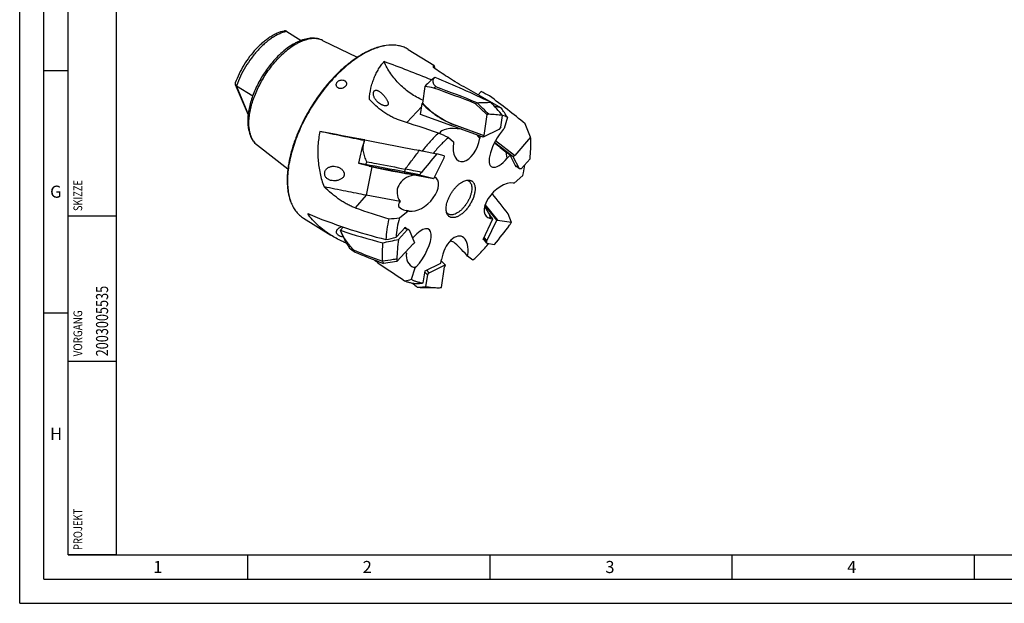
# Model space of a CAD drawing. Units: millimetres. Extents: x 0 to 594, y 0 to 420.
# Drawn here: x 0 to 203, y 0 to 121 of the extents above; entities that cross this region are included whole.
import ezdxf

# ---------------------------------------------------------------- set-up
doc = ezdxf.new("R2010")
doc.units = ezdxf.units.MM
doc.header["$LTSCALE"] = 32.67
for name, color, linetype in [('30037440_CL', 7, 'CONTINUOUS'), ('607806387-000-00-ED1_CL', 7, 'CONTINUOUS'), ('607806387-000-00-ED1_FORMAT', 7, 'CONTINUOUS'), ('607806388-000_CL', 7, 'CONTINUOUS')]:
    doc.layers.add(name, color=color, linetype=linetype)
doc.styles.get("Standard").update_dxf_attribs({"font": 'TXT.SHX', "width": 0.7})

# ---------------------------------------------------------------- blocks, each defined once
blk = doc.blocks.new('PROJECT_BL7', base_point=(15, 145))
at = {"layer": '607806387-000-00-ED1_CL', "color": 7, "linetype": 'CONTINUOUS'}
for p, q in [((10, 10), (10, 280)), ((20, 10), (20, 280)), ((20, 10), (10, 10))]:
    blk.add_line(p, q, dxfattribs=at)
at = {"layer": '607806387-000-00-ED1_CL', "color": 3, "linetype": 'CONTINUOUS'}
for p, q in [((10, 80), (20, 80)), ((10, 50), (20, 50))]:
    blk.add_line(p, q, dxfattribs=at)
at = {"layer": '607806387-000-00-ED1_CL', "color": 2, "linetype": 'CONTINUOUS'}
for s, height, width, p in [('SKIZZE', 1.8, 0.781746, (12.9, 81)), ('2003005535', 2.5, 0.769048, (18.25, 51)), ('VORGANG', 1.8, 0.829932, (12.9, 51)), ('PROJEKT', 1.8, 0.792517, (12.9, 11))]:
    blk.add_text(s, height=height, rotation=90, dxfattribs=dict(at, width=width)).set_placement(p)

msp = doc.modelspace()

# ---------------------------------------------------------------- linework, layer by layer
at = {"layer": '30037440_CL', "color": 7, "linetype": 'CONTINUOUS'}
for p, q in [((83.6449, 106.7533), (83.1189, 103.2566)), ((95.2143, 105.6734), (94.6331, 105.006)), ((82.7375, 100.9547), (83.077, 103.2111)), ((83.1189, 103.2566), (83.077, 103.2111)), ((96.4041, 100.9272), (94.0965, 103.1723)), ((94.3883, 103.3709), (94.3891, 103.3719)), ((95.6372, 96.2675), (82.7375, 100.9547)), ((96.4041, 100.9272), (95.7582, 96.6338)), ((99.3083, 98.3368), (99.669, 100.7345)), ((95.687, 96.5989), (90.0004, 98.6652)), ((90.0423, 98.7107), (95.7582, 96.6338)), ((98.909, 97.8724), (95.6372, 96.2675)), ((99.3083, 98.3368), (98.909, 97.8724)), ((105.4453, 96.2249), (104.3154, 99.0396)), ((71.2082, 95.6972), (71.2102, 95.7023)), ((95.6372, 96.2675), (95.687, 96.5989)), ((95.687, 96.5989), (95.7582, 96.6338)), ((105.4453, 96.2249), (102.1529, 92.4441)), ((101.8711, 92.2064), (98.0463, 95.1208)), ((102.1252, 92.4982), (98.1864, 95.4994)), ((87.5576, 91.9272), (85.3997, 87.6551)), ((87.6088, 92.4359), (86.0935, 92.803)), ((87.6088, 92.4359), (87.5576, 91.9272)), ((101.8711, 92.2064), (102.1252, 92.4982)), ((103.1476, 89.7204), (101.8711, 92.2064)), ((102.1252, 92.4982), (102.1529, 92.4441)), ((103.5087, 89.7056), (105.3473, 91.8169)), ((69.9047, 90.8769), (72.1147, 90.3415)), ((72.1147, 90.3415), (72.0947, 90.2436)), ((73.5208, 89.8981), (72.0947, 90.2436)), ((85.3997, 87.6551), (73.5208, 89.8981)), ((79.5727, 89.6702), (79.5732, 89.6728)), ((103.1476, 89.7204), (102.336, 90.3388)), ((103.5087, 89.7056), (103.1476, 89.7204)), ((82.5236, 88.456), (79.371, 89.0964)), ((85.1903, 87.7058), (79.9536, 88.6946)), ((79.9736, 88.7926), (85.2372, 87.7987)), ((82.5236, 88.456), (85.2372, 87.7987)), ((85.1903, 87.7058), (85.2372, 87.7987)), ((85.3997, 87.6551), (85.1903, 87.7058)), ((98.4599, 79.1469), (96.0125, 82.2172)), ((98.6783, 79.1148), (96.0712, 82.3854)), ((101.4652, 78.6045), (100.7797, 80.4382)), ((66.7776, 77.6988), (66.1793, 77.0512)), ((80.0208, 77.1675), (79.3698, 77.4397)), ((80.3688, 77.1231), (79.4372, 77.5127)), ((96.4375, 74.8486), (98.4599, 79.1469)), ((98.4599, 79.1469), (98.6783, 79.1148)), ((98.6783, 79.1148), (98.6344, 79.0213)), ((101.4652, 78.6045), (98.6344, 79.0213)), ((80.0208, 77.1675), (78.1448, 75.1369)), ((80.0208, 77.1675), (80.3688, 77.1231)), ((80.3688, 77.1231), (81.4828, 74.4559)), ((96.4088, 74.3533), (95.6903, 75.2547)), ((96.4375, 74.8486), (95.8475, 75.5888)), ((77.8399, 70.5972), (81.1993, 74.2333)), ((81.2235, 74.1753), (81.1674, 74.1988)), ((81.2235, 74.1753), (81.1993, 74.2333)), ((81.4828, 74.4559), (81.2235, 74.1753)), ((96.4088, 74.3533), (96.4375, 74.8486)), ((96.4088, 74.3533), (97.9897, 74.1205)), ((74.8808, 70.6264), (74.8796, 70.6284)), ((77.8399, 70.5972), (75.0695, 70.1897)), ((84.5315, 68.2643), (87.8033, 69.8691)), ((87.8033, 69.8691), (87.0148, 70.7405)), ((87.0365, 65.2095), (87.6824, 69.5029)), ((87.7535, 69.5378), (87.6824, 69.5029)), ((87.8033, 69.8691), (87.7535, 69.5378)), ((84.1322, 67.7999), (83.6262, 68.3591)), ((84.1322, 67.7999), (83.7716, 65.4022)), ((84.5315, 68.2643), (84.0254, 68.8235)), ((84.1322, 67.7999), (84.5315, 68.2643))]:
    msp.add_line(p, q, dxfattribs=at)
at = {"layer": '30037440_CL', "color": 9, "linetype": 'CONTINUOUS'}
for p, q in [((90.0423, 98.7107), (90.0004, 98.6652)), ((79.9736, 88.7926), (79.9536, 88.6946))]:
    msp.add_line(p, q, dxfattribs=at)
at = {"layer": '30037440_CL', "color": 7, "linetype": 'CONTINUOUS'}
msp.add_lwpolyline([(83.2866, 65.2416), (83.9046, 65.2375), (84.552, 65.2269), (85.1891, 65.21), (85.8119, 65.1868), (86.0705, 65.1752)], dxfattribs=at)
for centre, radius, start, end in [((86.3824, 107.3948), 1.3662, 119.394603, 120.536571), ((-3.8458, -107.9544), 234.3287, 64.450947, 67.530727), ((94.1479, 89.8161), 18.7271, 116.108796, 117.642117), ((-0.6407, -136.7332), 257.9337, 68.451251, 70.499964), ((-3.7699, -139.3442), 261.8135, 67.98067, 69.969514), ((-36.6802, -74.1568), 223.3311, 50.851683, 53.2449), ((96.4701, 99.9977), 3.9639, 121.681306, 126.785178), ((-101.3696, -77.6579), 268.7757, 41.584374, 42.366122), ((101.3583, 65.7713), 35.5033, 97.363224, 98.021421), ((48.2839, 95.9016), 57.2094, 355.90561, 359.86164), ((53.357, 90.5895), 52.3923, 5.667398, 6.174704), ((172.7039, 17.0969), 115.0338, 138.843305, 141.319422), ((108.1439, 72.7433), 40.9062, 153.183171, 154.095065), ((184.2193, 638.4286), 559.5344, 258.440288, 259.260519), ((184.2393, 638.5265), 559.5344, 258.440288, 259.260519), ((90.5377, 85.4921), 11.734, 159.141113, 162.111695), ((203.4685, 2.87), 148.1642, 144.461447, 144.715038), ((-276.8937, -212.2373), 477.8035, 37.773661, 38.411676), ((6.7565, 149.3543), 118.2524, 320.489928, 322.920901), ((-23.0864, 161.7296), 149.7427, 326.029267, 326.281073), ((103.3319, 185.89), 115.0113, 251.164996, 255.695045), ((22.9084, 325.0231), 255.9183, 281.724973, 282.464581), ((140.4633, 68.0417), 62.7211, 173.504586, 177.226106), ((115.3187, 183.4371), 119.8379, 247.203093, 250.278551), ((77.0475, 76.3602), 8.8417, 202.613675, 205.142384), ((82.5754, 73.6932), 8.2833, 201.730821, 205.021778), ((135.9679, 73.7682), 58.2145, 182.649643, 183.122542), ((158.6982, 152.6057), 116.1973, 228.100605, 228.732441), ((83.3539, 97.748), 32.5064, 267.713753, 269.88135), ((87.28, 90.8503), 25.7036, 267.302943, 268.556141), ((82.0822, 100.3654), 35.5033, 277.363224, 278.021421)]:
    msp.add_arc(centre, radius, start, end, dxfattribs=at)
for centre, major_axis, ratio, start_param, end_param in [((80.9532, 88.8297), (7.848, 20.5844), 0.29527145, 0.41609588, 0.63720815), ((116.5314, 78.9309), (80.2574, -30.1207), 0.22224234, 2.04670822, 2.04720525), ((134.6634, 69.3059), (91.994, -34.5254), 0.22224234, 2.21616411, 2.23957062), ((127.567, 54.7571), (79.4704, -59.9688), 0.25806465, 2.15079885, 2.17420536), ((81.2393, 88.1447), (4.2738, 22.3918), 0.51102129, 1.32517382, 1.5462861), ((113.0751, 87.2065), (75.1059, -14.2878), 0.00823541, 2.16362745, 2.16412448), ((130.7016, 78.7918), (86.0892, -16.3772), 0.00823541, 2.33308334, 2.35648985), ((84.6943, 87.479), (60.1123, -11.4697), 0.00969661, 1.66131871, 1.79653535), ((82.0795, 88.5569), (6.9075, 20.7826), 0.7626989, 2.3855234, 2.60663568), ((102.9236, 82.2271), (56.9857, -20.6193), 0.3408169, -2.14253121, -2.14203417), ((119.0655, 73.0843), (65.3191, -23.6347), 0.3408169, -2.33489657, -2.31149006), ((84.6703, 87.4672), (45.941, -15.4033), 0.40218157, -1.78059258, -1.64537594)]:
    msp.add_ellipse(centre, major_axis=major_axis, ratio=ratio, start_param=start_param, end_param=end_param, dxfattribs=at)
for points, knots in [([(85.6882, 108.5715), (85.6437, 108.5452), (85.5609, 108.4898), (85.4535, 108.3935), (85.3689, 108.2885), (85.3074, 108.176), (85.2683, 108.0577), (85.2505, 107.9349), (85.2525, 107.8089), (85.2725, 107.6806), (85.3088, 107.5508), (85.3783, 107.3725), (85.5001, 107.1489), (85.686, 106.8863), (85.8297, 106.717), (85.9065, 106.6323)], [0, 0, 0, 0, 0.06753906, 0.12981992, 0.18782265, 0.24287163, 0.29642207, 0.34984095, 0.40425518, 0.46047617, 0.51900298, 0.58010641, 0.7101993, 0.8505156, 1, 1, 1, 1]), ([(83.077, 103.2111), (83.5661, 102.7039), (84.3425, 101.9834), (85.45, 101.115), (86.596, 100.3154), (88.0934, 99.4476), (89.3594, 98.8981), (90.0004, 98.6652)], [0, 0, 0, 0, 0.25314246, 0.3795425, 0.50548604, 0.75497292, 1, 1, 1, 1]), ([(83.1189, 103.2566), (83.608, 102.7495), (84.3844, 102.0289), (85.4919, 101.1605), (86.6379, 100.3609), (88.1353, 99.4931), (89.4013, 98.9436), (90.0423, 98.7107)], [0, 0, 0, 0, 0.25313987, 0.37954334, 0.50548609, 0.75497554, 1, 1, 1, 1]), ([(94.3891, 103.3719), (94.8691, 103.3947), (95.8114, 103.4302), (96.7541, 103.452), (97.2163, 103.4608)], [0, 0, 0, 0, 0.5096744, 1, 1, 1, 1]), ([(99.669, 100.7345), (99.2012, 100.8077), (98.2492, 100.9193), (97.2923, 100.9695), (96.8082, 100.9818)], [0, 0, 0, 0, 0.49438276, 1, 1, 1, 1]), ([(71.637, 91.1977), (71.4766, 91.5255), (71.2618, 92.0364), (71.0531, 92.7503), (70.9421, 93.3139), (70.8894, 93.8991), (70.9076, 94.5005), (71.0077, 95.1074), (71.1321, 95.5031), (71.2082, 95.6972)], [0, 0, 0, 0, 0.23518154, 0.35581983, 0.47891034, 0.60479944, 0.73371632, 0.86560113, 1, 1, 1, 1]), ([(71.2102, 95.7023), (72.1388, 95.5254), (75.9006, 94.8077), (79.6618, 94.0866), (82.4942, 93.5414)], [0, 0, 0, 0, 0.24682652, 1, 1, 1, 1]), ([(79.5732, 89.6728), (80.0643, 90.3168), (81.0433, 91.6023), (82.0141, 92.8941), (82.4942, 93.5414)], [0, 0, 0, 0, 0.5012493, 1, 1, 1, 1]), ([(82.4942, 93.5414), (82.7942, 93.4799), (83.994, 93.234), (85.1938, 92.9878), (86.0935, 92.803)], [0, 0, 0, 0, 0.25006167, 1, 1, 1, 1]), ([(71.637, 91.1977), (72.2922, 91.0721), (74.9378, 90.5649), (77.5831, 90.0562), (79.5732, 89.6728)], [0, 0, 0, 0, 0.24765463, 1, 1, 1, 1]), ([(68.8856, 72.9605), (68.6101, 73.2812), (68.2035, 73.77), (67.6855, 74.4411), (67.3136, 74.9553), (66.9675, 75.4768), (66.658, 76.0001), (66.3976, 76.5174), (66.2585, 76.8661), (66.2012, 77.0373)], [0, 0, 0, 0, 0.25844664, 0.38850012, 0.51820228, 0.64630247, 0.77092584, 0.8896429, 1, 1, 1, 1]), ([(74.8796, 70.6284), (74.8821, 70.941), (74.8941, 72.2131), (74.909, 73.4852), (74.9146, 74.4447)], [0, 0, 0, 0, 0.245713, 1, 1, 1, 1]), ([(77.8157, 71.077), (77.571, 71.0394), (76.5928, 70.8889), (75.6144, 70.7388), (74.8808, 70.6264)], [0, 0, 0, 0, 0.25007619, 1, 1, 1, 1]), ([(82.0572, 65.2674), (82.2004, 65.2761), (82.7725, 65.3131), (83.3439, 65.36), (83.7716, 65.4022)], [0, 0, 0, 0, 0.25034235, 1, 1, 1, 1]), ([(83.7716, 65.4022), (83.9592, 65.3729), (84.7221, 65.2655), (85.4908, 65.2025), (86.0705, 65.1752)], [0, 0, 0, 0, 0.24662853, 1, 1, 1, 1])]:
    msp.add_open_spline(points, degree=3, knots=knots, dxfattribs=at)
for points in [[(96.8082, 100.9818), (96.0022, 101.7788), (95.1955, 102.5751), (94.3883, 103.3709)], [(82.9036, 88.9905), (81.7934, 89.2174), (80.6831, 89.4439), (79.5727, 89.6702)]]:
    msp.add_open_spline(points, degree=3, dxfattribs=at)
at = {"layer": '607806387-000-00-ED1_FORMAT', "color": 3, "linetype": 'CONTINUOUS'}
for p, q in [((0, 0), (0, 420)), ((5, 5), (5, 415)), ((5, 110), (10, 110)), ((5, 60), (10, 60)), ((47, 10), (47, 5)), ((97, 10), (97, 5)), ((147, 10), (147, 5)), ((197, 10), (197, 5)), ((5, 5), (589, 5)), ((0, 0), (594, 0))]:
    msp.add_line(p, q, dxfattribs=at)
at = {"layer": '607806387-000-00-ED1_FORMAT', "color": 7, "linetype": 'CONTINUOUS'}
for q in [(10, 410), (584, 10)]:
    msp.add_line((10, 10), q, dxfattribs=at)
at = {"layer": '607806388-000_CL', "color": 7, "linetype": 'CONTINUOUS'}
for p, q in [((55.1207, 118.0955), (58.1099, 116.2365)), ((62.5244, 116.2405), (69.6743, 112.7493)), ((76.1693, 115.2321), (76.1519, 115.2305)), ((80.1898, 114.3802), (85.4407, 111.1146)), ((44.4892, 107.156), (47.1254, 100.8439)), ((44.7506, 106.8713), (48.0825, 104.7992)), ((100.6511, 100.376), (99.9945, 98.0451)), ((99.8014, 97.8234), (99.9945, 98.0451)), ((88.4795, 96.2), (89.5564, 95.3199)), ((95.0039, 96.4977), (94.9369, 96.0524)), ((49.0571, 94.5856), (55.3502, 89.7165)), ((89.5564, 95.3199), (89.5185, 95.0681)), ((101.1982, 92.5546), (100.384, 93.175)), ((101.1982, 92.5546), (100.636, 91.909)), ((102.4747, 90.0686), (101.1982, 92.5546)), ((102.5608, 90.1675), (102.4747, 90.0686)), ((103.8506, 88.3341), (102.0411, 86.7665)), ((102.0411, 86.7665), (101.8751, 86.791)), ((78.4867, 82.9585), (71.47, 84.2834)), ((58.5374, 79.5639), (64.2358, 76.02)), ((78.3509, 79.5852), (80.173, 81.0571)), ((79.7523, 81.138), (79.8729, 81.1138)), ((80.173, 81.0571), (79.8729, 81.1138)), ((80.173, 81.0571), (80.3321, 81.0186)), ((80.3961, 81.004), (80.3321, 81.0186)), ((88.1773, 80.4707), (88.1732, 80.4807)), ((95.6276, 75.1216), (97.65, 79.4199)), ((97.65, 79.4199), (97.0581, 80.1624)), ((97.1666, 79.4911), (97.65, 79.4199)), ((77.6615, 75.5907), (79.5967, 77.6853)), ((79.5967, 77.6853), (79.7178, 77.3954)), ((81.0807, 75.4186), (81.2843, 75.639)), ((67.4907, 74.2737), (67.2603, 74.4055)), ((95.8188, 75.0934), (95.6276, 75.1216)), ((79.8125, 72.3308), (79.545, 72.4427)), ((92.4324, 71.7196), (92.258, 71.9123)), ((92.4324, 71.7196), (92.4703, 71.9715)), ((93.5093, 70.8396), (92.4324, 71.7196)), ((80.8658, 66.905), (81.611, 69.257)), ((81.611, 69.257), (81.3866, 69.3508)), ((81.808, 69.4703), (81.611, 69.257)), ((83.6698, 68.6491), (86.9416, 70.2539)), ((86.9416, 70.2539), (87.0519, 70.9871)), ((83.2977, 66.1759), (83.6698, 68.6491))]:
    msp.add_line(p, q, dxfattribs=at)
at = {"layer": '607806388-000_CL', "color": 9, "linetype": 'CONTINUOUS'}
for p, q in [((47.1565, 101.1106), (44.7506, 106.8713)), ((82.984, 102.5929), (79.9208, 99.2664)), ((94.9369, 96.0524), (94.4277, 96.707)), ((100.636, 91.909), (100.384, 93.175)), ((72.6591, 90.1069), (71.47, 84.2834)), ((71.47, 84.2834), (69.2445, 81.6606)), ((97.1666, 79.4911), (97.0581, 80.1624)), ((92.4703, 71.9715), (92.258, 71.9123)), ((73.9781, 70.5991), (73.9369, 70.3244)), ((81.808, 69.4703), (81.3866, 69.3508))]:
    msp.add_line(p, q, dxfattribs=at)
msp.add_arc((60.9948, 113.108), 3.486, 63.974753, 65.193525, dxfattribs=at)
at = {"layer": '607806388-000_CL', "color": 7, "linetype": 'CONTINUOUS'}
for centre, radius, start, end in [((76.9242, 106.6672), 8.598, 93.922733, 95.03671), ((-38.5756, 10.4223), 165.7581, 32.866318, 33.648722), ((-242.3309, -648.3979), 814.777, 66.045345, 66.2039432), ((64.0619, 85.9239), 8.6526, 201.098397, 202.318601), ((57.7662, 295.6509), 217.044, 274.865174, 275.442171), ((47.2833, 202.316), 130.3155, 282.548226, 283.480418), ((72.3721, 58.2815), 16.9149, 107.12434, 107.590084), ((49.3343, 35.0506), 43.0062, 55.10515, 56.708488), ((68.3086, 123.5106), 57.9817, 281.073164, 282.507753), ((79.901, 88.879), 22.9558, 275.785181, 278.509136)]:
    msp.add_arc(centre, radius, start, end, dxfattribs=at)
for centre, major_axis, ratio, start_param, end_param in [((72.8545, 94.8011), (59.4186, -22.6192), 0.26434118, 1.46636494, 1.63162454), ((64.1634, 100.2061), (79.3762, -38.3918), 0.20825947, 1.21357414, 1.31873794), ((64.1634, 100.2061), (78.292, -24.977), 0.04822662, 1.29800054, 1.40316434), ((92.4223, 95.3101), (5.8094, -1.6647), 0.3722904, 1.89121784, 3.12045966), ((100.2187, 94.8662), (2.8299, 4.7015), 0.3785019, 1.1345943, 4.27618696), ((72.8545, 94.8011), (55.9809, -10.6814), 0.00969662, 1.60271401, 1.76887908), ((92.2277, 95.5603), (1.4138, 4.2803), 0.56090801, 1.86729715, 5.0088898), ((100.2772, 94.5723), (4.7606, -3.834), 0.16918025, -1.9283023, -1.41315256), ((83.0898, 84.5308), (5.1735, -0.8674), 0.76212615, 2.0490216, 3.75818514), ((82.7795, 84.5951), (3.2116, 3.1584), 0.56173139, -2.78248135, 0.19185146), ((99.5208, 83.141), (3.2583, 3.2196), 0.54318677, 6.67127088, 9.81286353), ((64.1634, 100.2061), (66.2389, -25.2974), 0.22163838, -1.40984049, -1.30467669), ((86.7151, 83.7791), (8.5544, 1.6657), 0.2685295, 2.807633, 3.71109909), ((99.546, 82.9852), (-2.9223, 4.8575), 0.64587456, 1.39345318, 1.77260197), ((72.8545, 94.8011), (42.7835, -14.3446), 0.40218206, -1.75293637, -1.37321727), ((81.5462, 72.5546), (2.901, 4.6613), 0.37810515, -2.03953043, 1.10206222), ((89.7611, 71.4793), (1.4138, 4.2803), 0.56090801, -1.27429551, 1.86729715), ((89.9045, 71.5192), (4.3954, -2.4046), 0.54163749, 1.92735949, 2.10485911), ((91.5802, 71.986), (-3.053, 3.2963), 0.10019535, -1.68558715, -0.75829194), ((85.1574, 73.5784), (4.9854, 3.2485), 0.63165357, 2.6200346, 3.54732982), ((81.8309, 72.6354), (4.1599, -2.864), 0.28916004, -1.92698533, -1.87022949), ((64.1634, 100.2061), (52.6388, -45.6563), 0.25165973, -1.17347918, -1.06831538)]:
    msp.add_ellipse(centre, major_axis=major_axis, ratio=ratio, start_param=start_param, end_param=end_param, dxfattribs=at)
for points, knots in [([(54.5837, 118.1804), (54.0812, 118.0734), (53.3277, 117.8173), (52.3624, 117.3409), (51.6218, 116.8988), (50.8858, 116.3841), (50.1587, 115.8011), (49.4454, 115.1544), (48.5101, 114.2045), (47.4122, 112.8928), (46.2441, 111.1778), (45.2489, 109.3609), (44.7114, 108.0949), (44.4814, 107.4575)], [0, 0, 0, 0, 0.10100703, 0.15505048, 0.21151757, 0.27036426, 0.33146055, 0.39460297, 0.45952757, 0.5933903, 0.73020445, 0.86679258, 1, 1, 1, 1]), ([(55.1207, 118.0955), (55.082, 118.1196), (54.9992, 118.16), (54.8647, 118.1945), (54.7241, 118.2022), (54.6303, 118.1903), (54.5838, 118.1804)], [0, 0, 0, 0, 0.24578075, 0.49282842, 0.74369903, 1, 1, 1, 1]), ([(62.5244, 116.2405), (62.3532, 116.3241), (61.9972, 116.4688), (61.4361, 116.6147), (60.8522, 116.6907), (60.2511, 116.6987), (59.6368, 116.6412), (58.79, 116.478), (57.9406, 116.1926), (57.1008, 115.8069), (56.2283, 115.334), (55.1435, 114.6095), (53.8872, 113.5679), (53.0951, 112.7784), (52.7071, 112.3583)], [0, 0, 0, 0, 0.05083523, 0.10217059, 0.1543071, 0.20756488, 0.26225311, 0.31865468, 0.43739418, 0.50012508, 0.56516019, 0.70202247, 0.84740789, 1, 1, 1, 1]), ([(71.7586, 113.9474), (71.134, 113.641), (69.8769, 112.9253), (68.053, 111.6259), (66.2488, 110.0816), (64.4947, 108.3182), (62.82, 106.3653), (61.2529, 104.2558), (59.8199, 102.0251), (58.545, 99.7109), (57.4498, 97.3522), (56.5528, 94.9887), (55.8689, 92.6604), (55.48, 90.7515), (55.2901, 89.2759), (55.2092, 88.22), (55.1879, 87.2016), (55.2263, 86.225), (55.3243, 85.2941), (55.529, 84.1463), (55.7761, 83.3232), (55.9872, 82.809)], [0, 0, 0, 0, 0.05600905, 0.11618419, 0.1800515, 0.24698331, 0.31623894, 0.38699894, 0.45839554, 0.52954111, 0.5995558, 0.66759553, 0.7328814, 0.79473203, 0.82420105, 0.85262029, 0.87995023, 0.90616618, 0.93126041, 0.95524456, 1, 1, 1, 1]), ([(71.9182, 113.9528), (71.2887, 113.644), (70.0219, 112.9225), (68.1841, 111.6124), (66.3664, 110.0552), (65.2109, 108.8923), (64.6422, 108.2768)], [0, 0, 0, 0, 0.22674241, 0.47037972, 0.72898338, 1, 1, 1, 1]), ([(76.1516, 115.2325), (75.4315, 115.1831), (74.3253, 114.9645), (72.876, 114.4618), (72.1333, 114.1312), (71.7586, 113.9474)], [0, 0, 0, 0, 0.4706736, 0.72787197, 1, 1, 1, 1]), ([(76.1519, 115.2305), (75.4557, 115.1678), (74.3901, 114.9426), (72.9933, 114.4491), (72.2786, 114.1296), (71.9182, 113.9528)], [0, 0, 0, 0, 0.47202993, 0.72891736, 1, 1, 1, 1]), ([(80.1898, 114.3802), (79.9196, 114.5483), (79.3424, 114.841), (78.4006, 115.1313), (77.3876, 115.2735), (76.6911, 115.2695), (76.336, 115.2451)], [0, 0, 0, 0, 0.23800467, 0.48106929, 0.73379613, 1, 1, 1, 1]), ([(52.7071, 112.3583), (52.3872, 112.0121), (51.7649, 111.2909), (50.8972, 110.1451), (50.0945, 108.9368), (49.3674, 107.6817), (48.7254, 106.3961), (48.1769, 105.0967), (47.7293, 103.7996), (47.3886, 102.5208), (47.1598, 101.2752), (47.0471, 100.0762), (47.0541, 98.9363), (47.185, 97.8664), (47.4444, 96.8779), (47.7758, 96.1256), (48.1094, 95.5854), (48.391, 95.2149), (48.7056, 94.8786), (48.9369, 94.6787), (49.0571, 94.5856)], [0, 0, 0, 0, 0.07132043, 0.14398009, 0.21731858, 0.29064951, 0.36328712, 0.4345705, 0.50388892, 0.57070869, 0.63460268, 0.69528229, 0.75263201, 0.8067417, 0.85792689, 0.90671768, 0.93045048, 0.95384991, 0.97700216, 1, 1, 1, 1]), ([(72.1859, 104.0568), (72.219, 104.8348), (72.3745, 105.9869), (72.7682, 107.4548), (73.1364, 108.4838), (73.5705, 109.445), (74.0617, 110.3315), (74.6028, 111.1365), (75.003, 111.6261), (75.2105, 111.8538)], [0, 0, 0, 0, 0.27428162, 0.40661867, 0.53494214, 0.65877253, 0.77771166, 0.89148324, 1, 1, 1, 1]), ([(83.2157, 103.9007), (82.3351, 104.2762), (81.0599, 104.9782), (79.5123, 106.1377), (78.4271, 107.1201), (77.4396, 108.1966), (76.2809, 109.7244), (75.5813, 110.9842), (75.2105, 111.8538)], [0, 0, 0, 0, 0.24881235, 0.37525823, 0.50210347, 0.62867277, 0.75430181, 1, 1, 1, 1]), ([(85.381, 110.9265), (85.3786, 110.9587), (85.3771, 111.0032), (85.3826, 111.057), (85.389, 111.0853), (85.3977, 111.1058), (85.4079, 111.1173), (85.4172, 111.1211), (85.4271, 111.1217), (85.4343, 111.1186), (85.4388, 111.1158)], [0, 0, 0, 0, 0.42320726, 0.58211211, 0.70755287, 0.80223476, 0.87213268, 0.90204096, 0.93172967, 1, 1, 1, 1]), ([(85.4324, 110.6335), (85.4189, 110.6872), (85.3977, 110.7843), (85.3843, 110.8828), (85.381, 110.9265)], [0, 0, 0, 0, 0.55839836, 1, 1, 1, 1]), ([(91.7024, 106.6398), (91.0979, 106.9732), (89.941, 107.6343), (88.3048, 108.652), (86.8184, 109.6483), (85.8816, 110.3109), (85.4324, 110.6335)], [0, 0, 0, 0, 0.27843801, 0.53725545, 0.77697487, 1, 1, 1, 1]), ([(85.4388, 111.1158), (85.4427, 111.1134), (85.4509, 111.1067), (85.4677, 111.0875), (85.4891, 111.0525), (85.5142, 110.9979), (85.5399, 110.9272), (85.5657, 110.8403), (85.602, 110.6927), (85.6239, 110.5728), (85.6374, 110.4875)], [0, 0, 0, 0, 0.02108343, 0.04695023, 0.11446986, 0.204264, 0.31691925, 0.45270185, 0.61175311, 1, 1, 1, 1]), ([(64.6422, 108.2768), (64.2078, 107.8066), (63.3572, 106.8329), (62.1518, 105.2969), (61.0137, 103.6831), (59.9536, 102.0067), (58.9813, 100.2833), (58.1059, 98.529), (57.3356, 96.7603), (56.6775, 94.9935), (56.1379, 93.2452), (55.7217, 91.5317), (55.4328, 89.8688), (55.2739, 88.2719), (55.2466, 86.7556), (55.3514, 85.3337), (55.5876, 84.0194), (55.84, 83.196), (55.9893, 82.8092)], [0, 0, 0, 0, 0.0685547, 0.13837361, 0.2089907, 0.27992409, 0.35068709, 0.42079587, 0.48977791, 0.55718057, 0.62258021, 0.68559197, 0.74588061, 0.80317312, 0.85727314, 0.90807881, 0.9556035, 1, 1, 1, 1]), ([(65.5859, 107.69), (65.6322, 107.7401), (65.7359, 107.8326), (65.9143, 107.9423), (66.1103, 108.0211), (66.3801, 108.0816), (66.6555, 108.0773), (66.9081, 108.0066), (67.0751, 107.9249), (67.2169, 107.8164), (67.3282, 107.6841), (67.4043, 107.5324), (67.4414, 107.3662), (67.4374, 107.1921), (67.3919, 107.0169), (67.3068, 106.8476), (67.2275, 106.7452), (67.1828, 106.6968)], [0, 0, 0, 0, 0.06744689, 0.13638051, 0.2059329, 0.275163, 0.40878103, 0.4723404, 0.53316455, 0.59137149, 0.64749194, 0.70246259, 0.75752275, 0.81397967, 0.872912, 0.93491847, 1, 1, 1, 1]), ([(44.4814, 107.4575), (44.4727, 107.4334), (44.4595, 107.384), (44.4538, 107.3074), (44.4631, 107.2302), (44.479, 107.1804), (44.4892, 107.156)], [0, 0, 0, 0, 0.24866061, 0.49465165, 0.74315756, 1, 1, 1, 1]), ([(44.4892, 107.156), (44.5005, 107.1288), (44.5296, 107.0747), (44.5885, 107), (44.6628, 106.9308), (44.72, 106.8903), (44.7506, 106.8713)], [0, 0, 0, 0, 0.22566494, 0.46630651, 0.72426165, 1, 1, 1, 1]), ([(67.1828, 106.6968), (67.0892, 106.5956), (66.8627, 106.425), (66.53, 106.3108), (66.2561, 106.2863), (66.0578, 106.3021), (65.8722, 106.3512), (65.7053, 106.4321), (65.5631, 106.542), (65.4508, 106.6775), (65.373, 106.8338), (65.3336, 107.0051), (65.335, 107.1846), (65.3781, 107.3647), (65.4617, 107.5377), (65.541, 107.6414), (65.5859, 107.69)], [0, 0, 0, 0, 0.13535623, 0.27247468, 0.33941037, 0.40424155, 0.46670094, 0.52683699, 0.58500471, 0.6418264, 0.69812073, 0.75480812, 0.81277602, 0.87274194, 0.93513178, 1, 1, 1, 1]), ([(74.4688, 103.0779), (74.3159, 103.1675), (74.0202, 103.3752), (73.6275, 103.7554), (73.3539, 104.1281), (73.1814, 104.4533), (73.081, 104.7047), (73.0143, 104.9573), (72.9853, 105.2025), (72.9971, 105.4301), (73.0508, 105.6294), (73.1328, 105.7665), (73.2166, 105.8482), (73.2861, 105.8952), (73.3625, 105.929), (73.4739, 105.9568), (73.5622, 105.9575), (73.6207, 105.9513)], [0, 0, 0, 0, 0.13929835, 0.28269243, 0.42808141, 0.50049819, 0.57165707, 0.64041399, 0.70535376, 0.76503686, 0.81852656, 0.86613271, 0.88839903, 0.91011558, 0.93174032, 0.95371461, 1, 1, 1, 1]), ([(73.6207, 105.9513), (73.6771, 105.9453), (73.7936, 105.9199), (73.9665, 105.8527), (74.1426, 105.759), (74.2576, 105.6836), (74.3154, 105.6427)], [0, 0, 0, 0, 0.22163849, 0.46302898, 0.72324572, 1, 1, 1, 1]), ([(78.4139, 99.7616), (78.0962, 99.8658), (77.475, 100.0991), (76.5834, 100.522), (75.7411, 101.0058), (74.6877, 101.7164), (73.4789, 102.7147), (72.6026, 103.6015), (72.1859, 104.0568)], [0, 0, 0, 0, 0.13112773, 0.25987681, 0.38662558, 0.51171953, 0.75790087, 1, 1, 1, 1]), ([(74.3154, 105.6427), (74.3875, 105.5918), (74.5301, 105.4812), (74.7354, 105.2985), (74.9357, 105.0992), (75.1291, 104.8871), (75.3138, 104.6652), (75.4878, 104.436), (75.6484, 104.2019), (75.7921, 103.965), (75.9136, 103.7281), (75.9919, 103.5295), (76.0334, 103.3736), (76.0515, 103.2626), (76.0552, 103.1568), (76.0422, 103.0579), (76.0106, 102.9687), (75.9598, 102.8921), (75.8911, 102.8308), (75.808, 102.7858), (75.7137, 102.7559), (75.5733, 102.7342), (75.4634, 102.7374), (75.3895, 102.7453)], [0, 0, 0, 0, 0.06621015, 0.13518281, 0.20605501, 0.27804234, 0.35043811, 0.4225761, 0.49378413, 0.56331492, 0.63024423, 0.69334164, 0.72299474, 0.75109584, 0.77749031, 0.80217587, 0.82543371, 0.84789505, 0.87040541, 0.89372099, 0.9182898, 0.94425256, 1, 1, 1, 1]), ([(75.3895, 102.7453), (75.3129, 102.7534), (75.1569, 102.7828), (74.9255, 102.8554), (74.6939, 102.954), (74.5433, 103.0343), (74.4688, 103.0779)], [0, 0, 0, 0, 0.23465459, 0.48130123, 0.73706781, 1, 1, 1, 1]), ([(99.4098, 102.2688), (99.1879, 102.3468), (98.7277, 102.4778), (98.2558, 102.5552), (98.0153, 102.5817)], [0, 0, 0, 0, 0.49296399, 1, 1, 1, 1]), ([(100.6511, 100.376), (100.494, 100.4468), (100.1702, 100.574), (99.836, 100.6703), (99.6658, 100.7112)], [0, 0, 0, 0, 0.49607483, 1, 1, 1, 1]), ([(61.9395, 97.4353), (61.8441, 96.9597), (61.6857, 96.0018), (61.5443, 94.5531), (61.4997, 93.0995), (61.5534, 91.6479), (61.7081, 90.2052), (61.9662, 88.7783), (62.3299, 87.3744), (62.6434, 86.4592), (62.8176, 86.0084)], [0, 0, 0, 0, 0.12533234, 0.25062862, 0.37579856, 0.50079545, 0.62563051, 0.75037013, 0.87511971, 1, 1, 1, 1]), ([(71.1279, 95.5475), (70.3636, 95.6971), (68.8142, 96.0046), (66.4895, 96.4768), (64.1906, 96.9544), (62.6772, 97.2762), (61.9395, 97.4353)], [0, 0, 0, 0, 0.24908334, 0.50517842, 0.75865992, 1, 1, 1, 1]), ([(86.4172, 97.1128), (85.8262, 96.5489), (84.6698, 95.356), (83.6013, 94.0842), (83.081, 93.4212)], [0, 0, 0, 0, 0.49220232, 1, 1, 1, 1]), ([(88.4795, 96.2), (87.9325, 95.7064), (86.8581, 94.6581), (85.8602, 93.5372), (85.372, 92.9512)], [0, 0, 0, 0, 0.49135336, 1, 1, 1, 1]), ([(64.7444, 87.2467), (64.5508, 87.2573), (64.2604, 87.3035), (63.8947, 87.4343), (63.6367, 87.5694), (63.4032, 87.7433), (63.204, 87.956), (63.0503, 88.2045), (62.9532, 88.4809), (62.9205, 88.7728), (62.955, 89.0646), (63.0534, 89.341), (63.2078, 89.5894), (63.4078, 89.8013), (63.6428, 89.9724), (63.9026, 90.1017), (64.0868, 90.1606), (64.1805, 90.1836)], [0, 0, 0, 0, 0.12528324, 0.18786964, 0.25034331, 0.31273348, 0.3751059, 0.43754888, 0.5001357, 0.56286826, 0.62565628, 0.68836775, 0.75090698, 0.81326438, 0.87550305, 0.93771795, 1, 1, 1, 1]), ([(64.1805, 90.1836), (64.2923, 90.2111), (64.521, 90.2478), (64.7523, 90.2507), (64.8676, 90.2444)], [0, 0, 0, 0, 0.49930497, 1, 1, 1, 1]), ([(64.8676, 90.2444), (65.0772, 90.2331), (65.3912, 90.1778), (65.788, 90.0373), (66.0727, 89.8989), (66.3386, 89.7277), (66.5792, 89.5223), (66.7837, 89.2809), (66.9098, 89.0478), (66.9705, 88.8462), (66.9925, 88.6894), (66.9884, 88.531), (66.9575, 88.3754), (66.9015, 88.2271), (66.7983, 88.043), (66.6252, 87.8417), (66.3747, 87.6476), (66.0974, 87.4949), (65.8028, 87.3794), (65.5988, 87.3254), (65.4957, 87.304)], [0, 0, 0, 0, 0.12479413, 0.18738991, 0.24998253, 0.31252908, 0.37499956, 0.43738142, 0.49969329, 0.53091641, 0.5621587, 0.59342443, 0.6247097, 0.65600622, 0.68730567, 0.74978663, 0.81229665, 0.87483618, 0.93740505, 1, 1, 1, 1]), ([(103.8506, 88.3341), (103.8923, 88.5208), (104.0469, 89.2513), (104.1679, 89.989), (104.2359, 90.5402)], [0, 0, 0, 0, 0.25614844, 1, 1, 1, 1]), ([(88.1732, 80.4807), (88.1206, 80.6088), (88.0405, 80.8925), (87.9945, 81.3543), (88.0164, 81.8639), (88.1055, 82.4103), (88.2597, 82.9815), (88.4756, 83.5649), (88.7483, 84.1473), (89.0717, 84.7156), (89.4384, 85.2569), (89.8402, 85.759), (90.2679, 86.2106), (90.7121, 86.6015), (91.1627, 86.923), (91.6102, 87.168), (92.0447, 87.331), (92.3345, 87.3846), (92.4727, 87.394)], [0, 0, 0, 0, 0.04656135, 0.09832103, 0.15542555, 0.21755599, 0.28405637, 0.35402736, 0.42640107, 0.50000213, 0.57360312, 0.64597659, 0.71594721, 0.78244709, 0.84457691, 0.90168078, 0.95344026, 1, 1, 1, 1]), ([(92.4727, 87.394), (92.5476, 87.3992), (92.6944, 87.4001), (92.908, 87.3704), (93.1068, 87.3096), (93.2888, 87.2181), (93.4523, 87.0966), (93.5957, 86.9465), (93.7178, 86.7693), (93.7826, 86.6379), (93.8115, 86.5688)], [0, 0, 0, 0, 0.13319564, 0.25967836, 0.38133083, 0.50042408, 0.61945907, 0.74093763, 0.86715436, 1, 1, 1, 1]), ([(69.2445, 81.6606), (68.9634, 81.7565), (68.4008, 81.9801), (67.5747, 82.3898), (66.7547, 82.8692), (65.9431, 83.4086), (65.1419, 83.9991), (64.0827, 84.8498), (63.3177, 85.5353), (62.8176, 86.0084)], [0, 0, 0, 0, 0.11405354, 0.23205704, 0.35369737, 0.47851167, 0.60600068, 0.73568858, 1, 1, 1, 1]), ([(71.47, 84.2834), (70.8007, 84.4098), (69.4107, 84.6767), (66.5253, 85.2455), (64.3111, 85.6971), (62.8176, 86.0084)], [0, 0, 0, 0, 0.23161368, 0.4812539, 1, 1, 1, 1]), ([(65.4957, 87.304), (65.4341, 87.2912), (65.1862, 87.248), (64.9327, 87.2364), (64.7444, 87.2467)], [0, 0, 0, 0, 0.25030351, 1, 1, 1, 1]), ([(93.8115, 86.5688), (93.8814, 86.4013), (93.951, 86.1237), (93.9859, 85.7354), (93.9844, 85.4127), (93.9543, 85.0723), (93.8746, 84.5882), (93.7033, 83.9603), (93.4011, 83.2062), (93.0087, 82.4636), (92.5411, 81.7604), (92.0159, 81.1231), (91.5376, 80.6581), (91.1417, 80.3411), (90.8488, 80.1382), (90.5573, 79.9676), (90.2698, 79.8309), (89.989, 79.7294), (89.7173, 79.6643), (89.4574, 79.6363), (89.2116, 79.6459), (88.9824, 79.6935), (88.7723, 79.7789), (88.5839, 79.9014), (88.4196, 80.0594), (88.2812, 80.2509), (88.2091, 80.3947), (88.1773, 80.4707)], [0, 0, 0, 0, 0.05127459, 0.07971507, 0.11004635, 0.14221862, 0.17612521, 0.24845593, 0.32545008, 0.40509509, 0.48518384, 0.56347781, 0.63786746, 0.67303541, 0.70658635, 0.7383762, 0.76830935, 0.7963498, 0.82253434, 0.8469874, 0.8699352, 0.89171411, 0.91276448, 0.93360183, 0.95476518, 0.97675808, 1, 1, 1, 1]), ([(93.1514, 86.5967), (93.2081, 86.4608), (93.268, 86.2383), (93.3054, 85.9269), (93.3166, 85.5751), (93.2747, 85.1018), (93.1455, 84.51), (92.9397, 83.8969), (92.6634, 83.2807), (92.3247, 82.6795), (91.9337, 82.1111), (91.5021, 81.5926), (91.0426, 81.1392), (90.5686, 80.7642), (90.094, 80.4787), (89.6971, 80.3174), (89.3926, 80.2452), (89.1795, 80.2195), (88.9766, 80.2211), (88.7852, 80.25), (88.6071, 80.3062), (88.4978, 80.362), (88.4465, 80.3939)], [0, 0, 0, 0, 0.04903743, 0.07592835, 0.10443846, 0.16616015, 0.23364073, 0.30579371, 0.38121555, 0.45830542, 0.53536802, 0.61070969, 0.68273412, 0.7500459, 0.81157118, 0.86671236, 0.8919186, 0.91563748, 0.93803247, 0.95934098, 0.97987327, 1, 1, 1, 1]), ([(92.6713, 87.1873), (92.5992, 87.2322), (92.4407, 87.3062), (92.2698, 87.3421), (92.1821, 87.3517)], [0, 0, 0, 0, 0.49047501, 1, 1, 1, 1]), ([(93.1514, 86.5967), (93.125, 86.6599), (93.0657, 86.7801), (92.9542, 86.9425), (92.8233, 87.0802), (92.7234, 87.1549), (92.6713, 87.1873)], [0, 0, 0, 0, 0.26587777, 0.5185536, 0.7617487, 1, 1, 1, 1]), ([(56.0574, 82.638), (56.1927, 82.3087), (56.497, 81.6822), (57.0725, 80.8365), (57.7494, 80.1202), (58.2672, 79.732), (58.5374, 79.5639)], [0, 0, 0, 0, 0.26620392, 0.51893075, 0.76199533, 1, 1, 1, 1]), ([(64.2357, 76.0201), (63.7486, 76.323), (62.8127, 76.9572), (61.5228, 78.0219), (60.3837, 79.1872), (59.7276, 80.0377), (59.4312, 80.4772)], [0, 0, 0, 0, 0.26072656, 0.51315172, 0.75899973, 1, 1, 1, 1]), ([(76.174, 79.3889), (76.0082, 78.6636), (75.7448, 77.2459), (75.6175, 75.8088), (75.5958, 75.1133)], [0, 0, 0, 0, 0.51672094, 1, 1, 1, 1]), ([(78.3509, 79.5852), (78.1757, 78.911), (77.8854, 77.5883), (77.7119, 76.2447), (77.6615, 75.5907)], [0, 0, 0, 0, 0.51504894, 1, 1, 1, 1]), ([(88.4465, 80.3939), (88.3744, 80.4387), (88.2379, 80.5482), (88.1301, 80.6856), (88.0828, 80.76)], [0, 0, 0, 0, 0.49048186, 1, 1, 1, 1]), ([(65.7157, 76.025), (65.657, 76.0725), (65.552, 76.1763), (65.4381, 76.3593), (65.3777, 76.5558), (65.3708, 76.7556), (65.4133, 76.9498), (65.4843, 77.1009), (65.5588, 77.2135), (65.6459, 77.3222), (65.722, 77.3957), (65.7763, 77.4409)], [0, 0, 0, 0, 0.13747485, 0.26615159, 0.38831682, 0.50720131, 0.62592755, 0.74682331, 0.80861287, 0.87139059, 1, 1, 1, 1]), ([(65.7763, 77.4409), (65.8255, 77.482), (66.0411, 77.6392), (66.2919, 77.7443), (66.4866, 77.7987)], [0, 0, 0, 0, 0.24086527, 1, 1, 1, 1]), ([(67.2603, 74.4055), (66.9945, 74.5295), (65.9638, 75.0237), (64.9574, 75.5713), (64.2357, 76.0201)], [0, 0, 0, 0, 0.25651326, 1, 1, 1, 1]), ([(66.7584, 75.6751), (66.6619, 75.6807), (66.4701, 75.7022), (66.109, 75.7886), (65.8548, 75.9123), (65.7157, 76.025)], [0, 0, 0, 0, 0.26045531, 0.51788436, 1, 1, 1, 1]), ([(93.5093, 70.8396), (94.0888, 71.3625), (95.2255, 72.4766), (96.2763, 73.6715), (96.7894, 74.2972)], [0, 0, 0, 0, 0.491019, 1, 1, 1, 1]), ([(79.4447, 66.6084), (79.6516, 66.5117), (80.082, 66.342), (80.7617, 66.163), (81.4771, 66.0582), (81.9663, 66.0384), (82.215, 66.0401)], [0, 0, 0, 0, 0.2403447, 0.48568177, 0.73825218, 1, 1, 1, 1]), ([(80.8658, 66.905), (81.0454, 66.8014), (81.4196, 66.6141), (82.0151, 66.3988), (82.6444, 66.2486), (83.0774, 66.1931), (83.2977, 66.1759)], [0, 0, 0, 0, 0.2430672, 0.4892609, 0.74087984, 1, 1, 1, 1])]:
    msp.add_open_spline(points, degree=3, knots=knots, dxfattribs=at)
at = {"layer": '607806388-000_CL', "color": 9, "linetype": 'CONTINUOUS'}
for points, knots in [([(55.1207, 118.0955), (54.8819, 118.047), (54.3939, 117.9159), (53.6637, 117.6352), (52.9179, 117.2666), (52.163, 116.8135), (51.4056, 116.28), (50.6525, 115.6709), (49.9104, 114.9916), (49.1858, 114.2481), (48.4854, 113.4471), (47.588, 112.3071), (46.5682, 110.789), (45.5368, 108.8731), (44.9845, 107.5404), (44.7506, 106.8713)], [0, 0, 0, 0, 0.04616877, 0.09548233, 0.14797601, 0.20357239, 0.26210375, 0.32332764, 0.38694097, 0.45259184, 0.51988969, 0.58841444, 0.72732428, 0.86572303, 1, 1, 1, 1]), ([(62.4574, 116.2724), (62.311, 116.34), (62.0048, 116.4565), (61.5189, 116.5707), (61.0052, 116.6254), (60.2698, 116.6188), (59.505, 116.4879), (58.73, 116.2529), (58.1203, 116.0151), (57.5004, 115.7216), (56.6471, 115.2484), (55.5769, 114.5228), (54.3289, 113.4799), (53.5378, 112.6894), (53.1489, 112.2684)], [0, 0, 0, 0, 0.0450635, 0.09126574, 0.13912874, 0.18909008, 0.29647187, 0.35443047, 0.41533553, 0.47920506, 0.54599731, 0.68787971, 0.83980348, 1, 1, 1, 1]), ([(49.0571, 94.5856), (48.954, 94.6654), (48.7549, 94.8382), (48.4836, 95.1315), (48.2386, 95.4593), (47.9429, 95.9496), (47.6459, 96.6497), (47.4132, 97.5885), (47.2993, 98.6289), (47.3049, 99.7572), (47.4294, 100.9588), (47.6711, 102.2177), (48.0267, 103.5172), (48.4913, 104.8399), (49.0588, 106.1678), (49.7215, 107.4831), (50.4703, 108.7678), (51.2952, 110.0047), (52.1849, 111.1768), (52.8218, 111.9144), (53.1489, 112.2684)], [0, 0, 0, 0, 0.0198416, 0.04002236, 0.06070378, 0.08202942, 0.12704036, 0.17582209, 0.22875647, 0.28594143, 0.34724715, 0.41236429, 0.48084365, 0.55212806, 0.62557872, 0.70049833, 0.77615172, 0.85178532, 0.92664526, 1, 1, 1, 1])]:
    msp.add_open_spline(points, degree=3, knots=knots, dxfattribs=at)

# ---------------------------------------------------------------- block references
at = {"layer": '607806387-000-00-ED1_CL', "color": 3, "linetype": 'CONTINUOUS'}
msp.add_blockref('PROJECT_BL7', (15, 145), dxfattribs=at)

# ---------------------------------------------------------------- texts
at = {"layer": '607806387-000-00-ED1_FORMAT', "color": 2, "linetype": 'CONTINUOUS', "char_height": 2.5, "attachment_point": 1, "line_spacing_factor": 0.9}
for s, insert, width in [('G', (6.2798, 86.25), 3.660714), ('H', (6.2798, 36.25), 3.660714), ('1', (27.5476, 8.75), 2.857143), ('2', (70.7798, 8.75), 3.660714), ('3', (120.869, 8.75), 3.392857), ('4', (170.7798, 8.75), 3.660714)]:
    msp.add_mtext(s, dxfattribs=dict(at, insert=insert, width=width))

doc.saveas('drawing.dxf')
